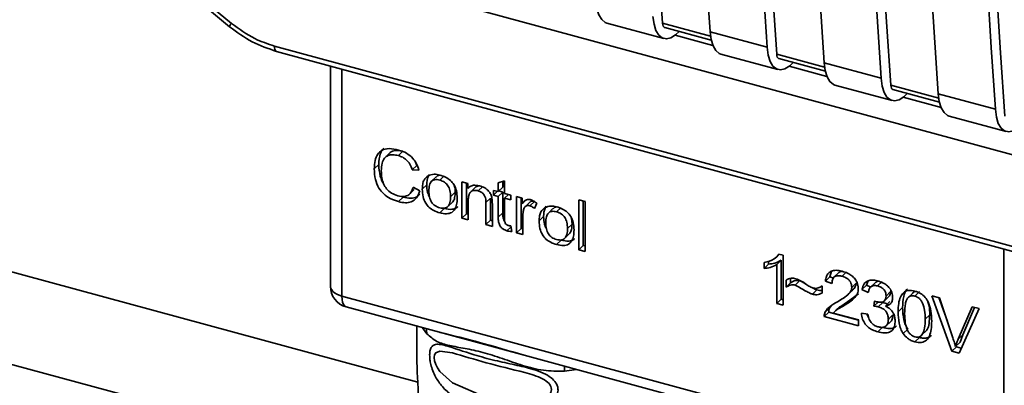
# Paper-space layout 'Blatt1' of a CAD drawing. Units: millimetres. Extents: x 0 to 5940, y 0 to 4200.
# Drawn here: x 5008 to 5053, y 1347 to 1364 of the extents above; entities that cross this region are included whole.
import ezdxf

# ---------------------------------------------------------------- set-up
doc = ezdxf.new("R2010")
doc.units = ezdxf.units.MM
doc.header["$LTSCALE"] = 10

psp = doc.layouts.new('Blatt1')

# ---------------------------------------------------------------- linework, layer by layer
at = {"color": 7, "linetype": 'Continuous', "lineweight": 35}
for p, q in [((4848.318, 1395.815), (5026.049, 1347.511)), ((4844.857, 1392.437), (5026.01, 1343.203)), ((5009.827, 1370.224), (5017.3, 1364.047)), ((5010.625, 1369.789), (5063.88, 1355.315)), ((5010.625, 1369.789), (5017.385, 1364.201)), ((5034.835, 1364.217), (5037.489, 1363.496)), ((5039.66, 1363.601), (5037.431, 1364.207)), ((5037.532, 1364.001), (5039.694, 1363.413)), ((5038.009, 1363.648), (5039.77, 1363.169)), ((5039.639, 1363.807), (5042.292, 1363.086)), ((5019.378, 1363.146), (5055.168, 1353.419)), ((5019.48, 1362.895), (5055.271, 1353.168)), ((5040.142, 1362.775), (5042.795, 1362.053)), ((5044.966, 1362.159), (5042.738, 1362.765)), ((5021.985, 1362.214), (5021.985, 1351.97)), ((5042.838, 1362.559), (5045.001, 1361.971)), ((5043.316, 1362.205), (5045.076, 1361.727)), ((5044.945, 1362.365), (5047.598, 1361.644)), ((5022.518, 1362.069), (5022.518, 1351.514)), ((5045.448, 1361.332), (5048.102, 1360.611)), ((5050.273, 1360.717), (5048.044, 1361.322)), ((5048.145, 1361.116), (5050.307, 1360.529)), ((5048.622, 1360.763), (5050.383, 1360.285)), ((5050.252, 1360.922), (5052.905, 1360.201)), ((5050.755, 1359.89), (5053.408, 1359.169)), ((5024.751, 1358.175), (5024.541, 1357.97)), ((5025.359, 1358.252), (5025.149, 1358.047)), ((5024.235, 1357.636), (5024.025, 1357.431)), ((5025.999, 1357.593), (5025.789, 1357.388)), ((5025.935, 1357.747), (5025.999, 1357.593)), ((5026.103, 1357.374), (5025.789, 1357.388)), ((5027.07, 1356.908), (5027.28, 1357.113)), ((5026.257, 1356.485), (5026.467, 1356.69)), ((5026.9, 1357.057), (5026.69, 1356.852)), ((5028.101, 1356.827), (5028.368, 1356.755)), ((5028.101, 1355.14), (5028.101, 1356.827)), ((5028.311, 1356.77), (5028.311, 1355.345)), ((5028.368, 1356.755), (5028.368, 1356.516)), ((5029.786, 1356.787), (5030.081, 1356.878)), ((5029.786, 1356.37), (5029.786, 1356.787)), ((5029.996, 1356.851), (5029.996, 1356.574)), ((5030.081, 1356.878), (5030.081, 1356.289)), ((5025.671, 1356.264), (5025.881, 1356.469)), ((5025.827, 1356.577), (5026.145, 1356.412)), ((5027.787, 1356.341), (5027.577, 1356.136)), ((5028.44, 1356.585), (5028.368, 1356.516)), ((5028.719, 1356.566), (5028.509, 1356.361)), ((5029.068, 1356.614), (5028.858, 1356.409)), ((5029.566, 1356.429), (5029.786, 1356.37)), ((5029.566, 1356.207), (5029.566, 1356.429)), ((5029.566, 1356.207), (5029.744, 1356.381)), ((5029.786, 1356.147), (5029.566, 1356.207)), ((5029.996, 1356.574), (5029.786, 1356.37)), ((5029.996, 1356.352), (5029.786, 1356.147)), ((5029.818, 1356.401), (5029.996, 1356.352)), ((5029.996, 1356.352), (5029.996, 1355.381)), ((5030.081, 1356.289), (5030.381, 1356.208)), ((5030.259, 1356.241), (5030.081, 1356.067)), ((5030.381, 1356.208), (5030.381, 1355.986)), ((5025.362, 1356.11), (5025.152, 1355.905)), ((5027.447, 1355.677), (5027.657, 1355.882)), ((5028.396, 1355.979), (5028.396, 1355.06)), ((5029.43, 1356.065), (5029.22, 1355.86)), ((5029.22, 1354.836), (5029.22, 1355.86)), ((5029.43, 1355.041), (5029.43, 1356.065)), ((5029.515, 1355.792), (5029.515, 1354.756)), ((5029.786, 1355.176), (5029.786, 1356.147)), ((5030.081, 1356.067), (5030.081, 1355.081)), ((5030.381, 1355.986), (5030.081, 1356.067)), ((5030.638, 1356.138), (5030.905, 1356.066)), ((5030.638, 1354.451), (5030.638, 1356.138)), ((5030.848, 1356.081), (5030.848, 1354.656)), ((5030.905, 1356.066), (5030.905, 1355.809)), ((5031.068, 1355.968), (5030.905, 1355.809)), ((5031.268, 1355.892), (5031.058, 1355.687)), ((5031.471, 1355.915), (5031.261, 1355.71)), ((5031.579, 1355.828), (5031.474, 1355.593)), ((5033.53, 1355.992), (5033.825, 1355.911)), ((5033.53, 1353.665), (5033.53, 1355.992)), ((5033.74, 1355.934), (5033.74, 1353.87)), ((5033.825, 1355.911), (5033.825, 1353.584)), ((5027.28, 1355.589), (5027.07, 1355.384)), ((5028.311, 1355.345), (5028.101, 1355.14)), ((5028.311, 1355.345), (5028.396, 1355.322)), ((5029.996, 1355.381), (5029.786, 1355.176)), ((5032.333, 1355.58), (5032.123, 1355.375)), ((5032.504, 1355.431), (5032.714, 1355.636)), ((5028.396, 1355.06), (5028.101, 1355.14)), ((5029.43, 1355.041), (5029.22, 1354.836)), ((5029.515, 1354.756), (5029.22, 1354.836)), ((5029.515, 1355.018), (5029.43, 1355.041)), ((5030.933, 1355.253), (5030.933, 1354.371)), ((5031.691, 1355.008), (5031.901, 1355.213)), ((5033.221, 1354.865), (5033.011, 1354.66)), ((5030.386, 1354.735), (5030.195, 1354.548)), ((5030.381, 1354.776), (5030.418, 1354.513)), ((5030.848, 1354.656), (5030.638, 1354.451)), ((5030.933, 1354.371), (5030.638, 1354.451)), ((5030.848, 1354.656), (5030.933, 1354.633)), ((5032.881, 1354.2), (5033.091, 1354.405)), ((5032.714, 1354.112), (5032.504, 1353.907)), ((5033.53, 1353.665), (5033.74, 1353.87)), ((5033.825, 1353.584), (5033.53, 1353.665)), ((5033.825, 1353.847), (5033.74, 1353.87)), ((5042.669, 1353.273), (5042.861, 1353.46)), ((5042.844, 1353.465), (5043.034, 1353.413)), ((5053.294, 1343.15), (5053.294, 1353.705)), ((5042.15, 1352.795), (5042.15, 1353.071)), ((5042.15, 1352.795), (5042.36, 1353)), ((5042.36, 1353.146), (5042.36, 1353)), ((5042.95, 1353.183), (5042.74, 1352.978)), ((5042.74, 1351.162), (5042.74, 1352.978)), ((5042.95, 1353.183), (5042.95, 1351.367)), ((5043.034, 1353.413), (5043.034, 1351.082)), ((5045.284, 1352.673), (5045.215, 1352.411)), ((5045.611, 1352.592), (5045.401, 1352.387)), ((5045.987, 1352.637), (5045.777, 1352.432)), ((5043.175, 1351.928), (5043.175, 1352.254)), ((5043.385, 1352.133), (5043.175, 1351.928)), ((5043.385, 1352.335), (5043.385, 1352.133)), ((5043.812, 1352.23), (5043.602, 1352.025)), ((5043.812, 1352.23), (5044.084, 1352.076)), ((5045.215, 1352.411), (5045.005, 1352.206)), ((5045.309, 1352.092), (5045.005, 1352.206)), ((5045.215, 1352.411), (5045.379, 1352.349)), ((5046.436, 1352.113), (5046.226, 1351.908)), ((5046.989, 1352.223), (5046.914, 1352.018)), ((5047.315, 1352.134), (5047.105, 1351.929)), ((5047.641, 1352.187), (5047.431, 1351.982)), ((5044.397, 1351.596), (5044.607, 1351.801)), ((5044.85, 1351.99), (5044.85, 1351.654)), ((5046.034, 1351.248), (5046.54, 1351.618)), ((5046.058, 1351.588), (5046.268, 1351.793)), ((5046.914, 1352.018), (5046.704, 1351.813)), ((5046.998, 1351.683), (5046.704, 1351.813)), ((5046.914, 1352.018), (5047.108, 1351.932)), ((5048.032, 1351.72), (5047.822, 1351.515)), ((5048.838, 1351.434), (5049.048, 1351.639)), ((5049.372, 1351.717), (5049.162, 1351.512)), ((5022.518, 1351.514), (5053.294, 1343.15)), ((5042.95, 1351.367), (5042.74, 1351.162)), ((5043.034, 1351.082), (5042.74, 1351.162)), ((5042.95, 1351.367), (5043.034, 1351.344)), ((5045.681, 1351.003), (5046.034, 1351.248)), ((5046.034, 1351.248), (5045.824, 1351.043)), ((5047.255, 1351.037), (5047.288, 1351.277)), ((5047.465, 1351.242), (5047.255, 1351.037)), ((5047.462, 1351.012), (5047.672, 1351.217)), ((5047.465, 1351.242), (5047.672, 1351.217)), ((5047.749, 1351.294), (5047.959, 1351.499)), ((5048.006, 1351.253), (5047.796, 1351.048)), ((5049.958, 1351.527), (5050.303, 1351.433)), ((5050.887, 1348.947), (5049.958, 1351.527)), ((5050.273, 1351.441), (5050.676, 1350.322)), ((5050.303, 1351.433), (5050.927, 1349.574)), ((5022.723, 1351.005), (5030.988, 1348.759)), ((5045.159, 1350.766), (5044.949, 1350.561)), ((5044.983, 1350.75), (5045.193, 1350.955)), ((5045.159, 1350.766), (5046.535, 1350.392)), ((5045.292, 1351.079), (5045.193, 1350.955)), ((5045.571, 1350.926), (5045.361, 1350.722)), ((5045.361, 1350.722), (5046.535, 1350.402)), ((5045.668, 1351.02), (5045.458, 1350.815)), ((5046.676, 1350.709), (5046.97, 1350.665)), ((5048.594, 1350.98), (5048.384, 1350.775)), ((5051.183, 1349.504), (5051.833, 1351.017)), ((5052.158, 1350.929), (5051.216, 1348.858)), ((5051.942, 1350.988), (5051.393, 1349.709)), ((5051.833, 1351.017), (5052.158, 1350.929)), ((5046.535, 1350.13), (5044.949, 1350.561)), ((5046.535, 1350.402), (5046.535, 1350.13)), ((5047.836, 1350.13), (5048.046, 1350.335)), ((5048.14, 1350.639), (5047.93, 1350.434)), ((5049.853, 1350.638), (5049.643, 1350.433)), ((5026.008, 1350.112), (5026.008, 1348.359)), ((5026.273, 1350.04), (5026.474, 1349.76)), ((5047.647, 1350.054), (5047.437, 1349.849)), ((5048.831, 1349.97), (5048.621, 1349.765)), ((5049.49, 1349.705), (5049.7, 1349.91)), ((5049.165, 1349.379), (5049.375, 1349.584)), ((5051.264, 1349.363), (5051.054, 1349.158)), ((5051.393, 1349.709), (5051.183, 1349.504)), ((5051.393, 1349.709), (5051.264, 1349.363)), ((5051.097, 1349.152), (5050.887, 1348.947)), ((5051.216, 1348.858), (5050.887, 1348.947)), ((5051.084, 1349.188), (5051.097, 1349.152)), ((5051.097, 1349.152), (5051.322, 1349.091)), ((5030.988, 1348.759), (5049.119, 1343.831)), ((5032.867, 1348.023), (5033.429, 1348.095))]:
    psp.add_line(p, q, dxfattribs=at)
at = {"color": 7, "linetype": 'Continuous', "lineweight": 35, "flags": 128}
for points in [[(5037.431, 1364.207), (5037.233, 1367.162), (5037.043, 1370.128), (5036.863, 1373.105), (5036.692, 1376.093), (5036.53, 1379.091), (5036.377, 1382.1), (5036.234, 1385.119), (5036.138, 1387.269)], [(5038.374, 1386.661), (5038.487, 1384.114), (5038.625, 1381.183), (5038.773, 1378.262), (5038.929, 1375.351), (5039.093, 1372.45), (5039.266, 1369.559), (5039.448, 1366.678), (5039.639, 1363.807)], [(5042.292, 1363.086), (5042.102, 1365.957), (5041.92, 1368.838), (5041.746, 1371.729), (5041.582, 1374.63), (5041.426, 1377.541), (5041.279, 1380.462), (5041.14, 1383.392), (5041.027, 1385.94)], [(5042.738, 1362.765), (5042.539, 1365.72), (5042.35, 1368.686), (5042.169, 1371.663), (5041.998, 1374.651), (5041.837, 1377.649), (5041.684, 1380.658), (5041.54, 1383.677), (5041.444, 1385.827)], [(5043.68, 1385.219), (5043.793, 1382.671), (5043.932, 1379.741), (5044.079, 1376.82), (5044.235, 1373.909), (5044.4, 1371.007), (5044.573, 1368.116), (5044.755, 1365.235), (5044.945, 1362.365)], [(5047.598, 1361.644), (5047.408, 1364.514), (5047.226, 1367.395), (5047.053, 1370.286), (5046.888, 1373.188), (5046.733, 1376.099), (5046.585, 1379.02), (5046.447, 1381.95), (5046.333, 1384.498)], [(5048.044, 1361.322), (5047.846, 1364.278), (5047.656, 1367.244), (5047.476, 1370.221), (5047.305, 1373.209), (5047.143, 1376.207), (5046.99, 1379.216), (5046.847, 1382.235), (5046.751, 1384.385)], [(5048.987, 1383.777), (5049.1, 1381.229), (5049.238, 1378.298), (5049.386, 1375.377), (5049.542, 1372.466), (5049.706, 1369.565), (5049.879, 1366.674), (5050.061, 1363.793), (5050.252, 1360.922)], [(5052.905, 1360.201), (5052.715, 1363.072), (5052.533, 1365.953), (5052.36, 1368.844), (5052.195, 1371.745), (5052.039, 1374.656), (5051.892, 1377.577), (5051.753, 1380.508), (5051.64, 1383.056)], [(5053.351, 1359.88), (5053.152, 1362.836), (5052.963, 1365.802), (5052.782, 1368.779), (5052.611, 1371.767), (5052.45, 1374.765), (5052.297, 1377.774), (5052.153, 1380.793), (5052.057, 1382.943)], [(5034.332, 1365.249), (5034.38, 1364.889), (5034.471, 1364.594), (5034.599, 1364.377), (5034.762, 1364.244), (5034.835, 1364.217)], [(5036.985, 1364.528), (5037.034, 1364.168), (5037.124, 1363.873), (5037.253, 1363.656), (5037.415, 1363.523), (5037.606, 1363.481), (5037.816, 1363.531), (5038.039, 1363.671), (5038.198, 1363.82)], [(5037.431, 1364.207), (5037.441, 1364.135), (5037.459, 1364.076), (5037.485, 1364.033), (5037.517, 1364.006), (5037.532, 1364.001)], [(5039.639, 1363.807), (5039.687, 1363.446), (5039.777, 1363.152), (5039.906, 1362.934), (5040.069, 1362.802), (5040.142, 1362.775)], [(5019.378, 1363.146), (5019.383, 1363.068), (5019.396, 1363.001), (5019.418, 1362.949), (5019.447, 1362.913), (5019.48, 1362.895)], [(5042.292, 1363.086), (5042.34, 1362.725), (5042.43, 1362.431), (5042.559, 1362.213), (5042.722, 1362.081), (5042.912, 1362.039), (5043.123, 1362.089), (5043.346, 1362.229), (5043.504, 1362.378)], [(5042.738, 1362.765), (5042.747, 1362.693), (5042.765, 1362.634), (5042.791, 1362.59), (5042.824, 1362.564), (5042.838, 1362.559)], [(5044.945, 1362.365), (5044.993, 1362.004), (5045.084, 1361.71), (5045.213, 1361.492), (5045.375, 1361.36), (5045.448, 1361.332)], [(5047.598, 1361.644), (5047.647, 1361.283), (5047.737, 1360.989), (5047.866, 1360.771), (5048.028, 1360.639), (5048.219, 1360.597), (5048.429, 1360.647), (5048.652, 1360.787), (5048.811, 1360.935)], [(5048.044, 1361.322), (5048.054, 1361.25), (5048.072, 1361.192), (5048.098, 1361.148), (5048.13, 1361.122), (5048.145, 1361.116)], [(5050.252, 1360.922), (5050.3, 1360.562), (5050.39, 1360.268), (5050.519, 1360.05), (5050.682, 1359.918), (5050.755, 1359.89)], [(5052.905, 1360.201), (5052.953, 1359.841), (5053.043, 1359.546), (5053.172, 1359.329), (5053.335, 1359.197), (5053.525, 1359.155), (5053.736, 1359.205), (5053.959, 1359.345), (5054.117, 1359.493)], [(5021.985, 1351.97), (5021.986, 1351.946), (5022.004, 1351.87), (5022.044, 1351.796), (5022.104, 1351.727), (5022.183, 1351.662), (5022.28, 1351.605), (5022.393, 1351.555), (5022.518, 1351.514)], [(5022.518, 1351.514), (5022.527, 1351.356), (5022.554, 1351.221), (5022.597, 1351.115), (5022.655, 1351.042), (5022.723, 1351.005)], [(5026.474, 1349.76), (5026.456, 1349.924), (5026.436, 1349.996)], [(5032.267, 1347.167), (5032.236, 1347.03), (5032.15, 1346.903), (5031.853, 1346.708), (5031.026, 1346.552), (5029.23, 1346.796), (5027.656, 1347.468), (5027.073, 1348.007), (5026.964, 1348.173), (5026.885, 1348.334), (5026.833, 1348.499), (5026.815, 1348.649), (5026.832, 1348.773), (5026.885, 1348.868), (5027.073, 1348.956), (5027.656, 1348.874), (5027.656, 1348.874)], [(5032.875, 1348.246), (5032.871, 1348.18), (5032.867, 1348.023)]]:
    psp.add_lwpolyline(points, dxfattribs=at)
at = {"color": 7, "linetype": 'Continuous', "lineweight": 35}
for centre, radius, start, end in [((5017.581, 1363.992), 0.287, 133.1585, 168.9015), ((5022.985, 1351.97), 1, 180, 254.7955)]:
    psp.add_arc(centre, radius, start, end, dxfattribs=at)
for points, knots in [([(5017.3, 1364.047), (5017.643, 1363.792), (5018.33, 1363.281), (5019.097, 1363.024), (5019.48, 1362.895)], [0, 0, 0, 0, 0.499155, 1, 1, 1, 1]), ([(5017.385, 1364.201), (5017.74, 1363.941), (5018.373, 1363.476), (5019.07, 1363.247), (5019.378, 1363.146)], [0, 0, 0, 0, 0.559553, 1, 1, 1, 1]), ([(5024.025, 1357.431), (5024.031, 1357.564), (5024.042, 1357.809), (5024.16, 1358.112), (5024.38, 1358.322), (5024.73, 1358.401), (5025.006, 1358.341), (5025.156, 1358.308)], [0, 0, 0, 0, 0.218421, 0.401937, 0.566529, 0.765088, 1, 1, 1, 1]), ([(5024.471, 1358.398), (5024.444, 1358.371), (5024.371, 1358.299), (5024.261, 1358.053), (5024.246, 1357.808), (5024.235, 1357.636)], [0, 0, 0, 0, 0.146231, 0.399509, 1, 1, 1, 1]), ([(5025.149, 1358.047), (5025.058, 1358.067), (5024.888, 1358.104), (5024.658, 1358.066), (5024.479, 1357.93), (5024.368, 1357.68), (5024.358, 1357.463), (5024.353, 1357.344)], [0, 0, 0, 0, 0.192254, 0.35926, 0.521395, 0.735618, 1, 1, 1, 1]), ([(5024.753, 1358.173), (5024.756, 1358.177), (5024.786, 1358.215), (5024.872, 1358.259), (5025.066, 1358.312), (5025.239, 1358.277), (5025.359, 1358.252)], [0, 0, 0, 0, 0.024174, 0.248663, 0.477992, 1, 1, 1, 1]), ([(5025.789, 1357.388), (5025.757, 1357.478), (5025.697, 1357.646), (5025.531, 1357.85), (5025.342, 1357.983), (5025.216, 1358.025), (5025.149, 1358.047)], [0, 0, 0, 0, 0.304678, 0.568972, 0.774621, 1, 1, 1, 1]), ([(5025.156, 1358.308), (5025.283, 1358.266), (5025.522, 1358.186), (5025.816, 1357.945), (5026.007, 1357.663), (5026.07, 1357.474), (5026.103, 1357.374)], [0, 0, 0, 0, 0.296923, 0.558196, 0.766816, 1, 1, 1, 1]), ([(5024.235, 1357.636), (5024.246, 1357.453), (5024.262, 1357.194), (5024.366, 1356.887), (5024.435, 1356.779), (5024.457, 1356.745)], [0, 0, 0, 0, 0.617229, 0.876733, 1, 1, 1, 1]), ([(5025.152, 1355.905), (5025.024, 1355.947), (5024.785, 1356.024), (5024.461, 1356.244), (5024.206, 1356.556), (5024.047, 1356.972), (5024.033, 1357.268), (5024.025, 1357.431)], [0, 0, 0, 0, 0.199061, 0.370266, 0.532882, 0.743035, 1, 1, 1, 1]), ([(5024.353, 1357.344), (5024.357, 1357.234), (5024.364, 1357.033), (5024.443, 1356.744), (5024.589, 1356.488), (5024.829, 1356.276), (5025.023, 1356.211), (5025.126, 1356.176)], [0, 0, 0, 0, 0.2351074, 0.4296261, 0.5966694, 0.7853187, 1, 1, 1, 1]), ([(5026.257, 1356.485), (5026.261, 1356.565), (5026.268, 1356.715), (5026.337, 1356.947), (5026.456, 1357.047), (5026.525, 1357.105)], [0, 0, 0, 0, 0.320528, 0.601623, 1, 1, 1, 1]), ([(5026.589, 1357.167), (5026.57, 1357.139), (5026.48, 1357.008), (5026.473, 1356.829), (5026.467, 1356.69)], [0, 0, 0, 0, 0.219364, 1, 1, 1, 1]), ([(5026.525, 1357.105), (5026.615, 1357.141), (5026.781, 1357.205), (5026.98, 1357.163), (5027.07, 1357.144)], [0, 0, 0, 0, 0.54656, 1, 1, 1, 1]), ([(5027.095, 1357.135), (5027.051, 1357.13), (5026.974, 1357.123), (5026.925, 1357.073), (5026.905, 1357.052)], [0, 0, 0, 0, 0.578168, 1, 1, 1, 1]), ([(5027.07, 1357.144), (5027.163, 1357.114), (5027.334, 1357.059), (5027.567, 1356.904), (5027.751, 1356.684), (5027.866, 1356.39), (5027.876, 1356.182), (5027.881, 1356.067)], [0, 0, 0, 0, 0.2016551, 0.3744785, 0.5373067, 0.7459068, 1, 1, 1, 1]), ([(5026.592, 1356.123), (5026.56, 1356.194), (5026.473, 1356.383), (5026.47, 1356.572), (5026.467, 1356.69)], [0, 0, 0, 0, 0.3724696, 1, 1, 1, 1]), ([(5027.07, 1356.908), (5027.03, 1356.917), (5026.954, 1356.934), (5026.848, 1356.932), (5026.757, 1356.906), (5026.684, 1356.853), (5026.628, 1356.775), (5026.572, 1356.63), (5026.566, 1356.497), (5026.562, 1356.403)], [0, 0, 0, 0, 0.125737, 0.239038, 0.345584, 0.452144, 0.565775, 0.692498, 1, 1, 1, 1]), ([(5027.577, 1356.136), (5027.573, 1356.231), (5027.567, 1356.365), (5027.511, 1356.539), (5027.455, 1356.645), (5027.382, 1356.737), (5027.292, 1356.812), (5027.186, 1356.871), (5027.11, 1356.895), (5027.07, 1356.908)], [0, 0, 0, 0, 0.30528, 0.431504, 0.545057, 0.651774, 0.758829, 0.873019, 1, 1, 1, 1]), ([(5027.787, 1356.341), (5027.787, 1356.414), (5027.786, 1356.516), (5027.753, 1356.621), (5027.744, 1356.651)], [0, 0, 0, 0, 0.712211, 1, 1, 1, 1]), ([(5028.368, 1356.516), (5028.406, 1356.552), (5028.479, 1356.623), (5028.667, 1356.687), (5028.823, 1356.659), (5028.921, 1356.641)], [0, 0, 0, 0, 0.28215, 0.550875, 1, 1, 1, 1]), ([(5028.943, 1356.632), (5028.932, 1356.634), (5028.876, 1356.643), (5028.792, 1356.625), (5028.743, 1356.58), (5028.722, 1356.562)], [0, 0, 0, 0, 0.1183629, 0.6378405, 1, 1, 1, 1]), ([(5028.921, 1356.641), (5029.003, 1356.614), (5029.154, 1356.565), (5029.34, 1356.418), (5029.453, 1356.247), (5029.483, 1356.134), (5029.498, 1356.075)], [0, 0, 0, 0, 0.312664, 0.574738, 0.776203, 1, 1, 1, 1]), ([(5025.126, 1356.176), (5025.223, 1356.156), (5025.408, 1356.12), (5025.628, 1356.204), (5025.764, 1356.368), (5025.805, 1356.504), (5025.827, 1356.577)], [0, 0, 0, 0, 0.283768, 0.538789, 0.752348, 1, 1, 1, 1]), ([(5026.145, 1356.412), (5026.102, 1356.294), (5026.021, 1356.074), (5025.766, 1355.885), (5025.463, 1355.838), (5025.26, 1355.882), (5025.152, 1355.905)], [0, 0, 0, 0, 0.301178, 0.562165, 0.768775, 1, 1, 1, 1]), ([(5025.362, 1356.11), (5025.483, 1356.086), (5025.71, 1356.04), (5025.993, 1356.095), (5026.1, 1356.206), (5026.142, 1356.251)], [0, 0, 0, 0, 0.402908, 0.761275, 1, 1, 1, 1]), ([(5027.07, 1355.384), (5026.977, 1355.414), (5026.805, 1355.47), (5026.572, 1355.628), (5026.388, 1355.853), (5026.273, 1356.154), (5026.263, 1356.367), (5026.257, 1356.485)], [0, 0, 0, 0, 0.198994, 0.370156, 0.532767, 0.742961, 1, 1, 1, 1]), ([(5026.562, 1356.403), (5026.566, 1356.307), (5026.572, 1356.171), (5026.628, 1355.994), (5026.684, 1355.886), (5026.757, 1355.793), (5026.847, 1355.717), (5026.954, 1355.657), (5027.03, 1355.633), (5027.07, 1355.62)], [0, 0, 0, 0, 0.306992, 0.433748, 0.54753, 0.654107, 0.760661, 0.874045, 1, 1, 1, 1]), ([(5027.653, 1355.888), (5027.665, 1355.898), (5027.726, 1355.945), (5027.774, 1356.107), (5027.783, 1356.258), (5027.787, 1356.341)], [0, 0, 0, 0, 0.105053, 0.502589, 1, 1, 1, 1]), ([(5028.858, 1356.409), (5028.805, 1356.42), (5028.706, 1356.441), (5028.572, 1356.416), (5028.469, 1356.333), (5028.405, 1356.182), (5028.399, 1356.051), (5028.396, 1355.979)], [0, 0, 0, 0, 0.1880665, 0.3525271, 0.5144204, 0.7311389, 1, 1, 1, 1]), ([(5029.22, 1355.86), (5029.218, 1355.912), (5029.214, 1356.006), (5029.178, 1356.142), (5029.109, 1356.262), (5028.997, 1356.361), (5028.906, 1356.392), (5028.858, 1356.409)], [0, 0, 0, 0, 0.235477, 0.430243, 0.597349, 0.785781, 1, 1, 1, 1]), ([(5027.07, 1355.62), (5027.11, 1355.611), (5027.186, 1355.594), (5027.292, 1355.596), (5027.382, 1355.624), (5027.455, 1355.678), (5027.511, 1355.757), (5027.567, 1355.906), (5027.573, 1356.041), (5027.577, 1356.136)], [0, 0, 0, 0, 0.12424, 0.236371, 0.342205, 0.448588, 0.562556, 0.690045, 1, 1, 1, 1]), ([(5027.881, 1356.067), (5027.877, 1355.966), (5027.869, 1355.78), (5027.785, 1355.548), (5027.629, 1355.385), (5027.378, 1355.319), (5027.178, 1355.361), (5027.07, 1355.384)], [0, 0, 0, 0, 0.224673, 0.412272, 0.577701, 0.772529, 1, 1, 1, 1]), ([(5029.498, 1356.075), (5029.504, 1356.031), (5029.515, 1355.936), (5029.515, 1355.843), (5029.515, 1355.792)], [0, 0, 0, 0, 0.455529, 1, 1, 1, 1]), ([(5030.905, 1355.809), (5030.934, 1355.849), (5030.988, 1355.923), (5031.087, 1355.991), (5031.185, 1356.017), (5031.248, 1356.006), (5031.278, 1356)], [0, 0, 0, 0, 0.346337, 0.628583, 0.819455, 1, 1, 1, 1]), ([(5031.261, 1355.71), (5031.225, 1355.717), (5031.155, 1355.731), (5031.07, 1355.703), (5031.013, 1355.647), (5030.992, 1355.599), (5030.981, 1355.573)], [0, 0, 0, 0, 0.28223, 0.54083, 0.755643, 1, 1, 1, 1]), ([(5031.271, 1355.889), (5031.279, 1355.897), (5031.305, 1355.921), (5031.376, 1355.933), (5031.438, 1355.921), (5031.471, 1355.915)], [0, 0, 0, 0, 0.164831, 0.555133, 1, 1, 1, 1]), ([(5031.278, 1356), (5031.335, 1355.979), (5031.442, 1355.94), (5031.535, 1355.864), (5031.579, 1355.828)], [0, 0, 0, 0, 0.534001, 1, 1, 1, 1]), ([(5027.28, 1355.589), (5027.402, 1355.564), (5027.577, 1355.528), (5027.775, 1355.577), (5027.868, 1355.623), (5027.903, 1355.666), (5027.91, 1355.674)], [0, 0, 0, 0, 0.508109, 0.730085, 0.945686, 1, 1, 1, 1]), ([(5029.996, 1355.381), (5030, 1355.304), (5030.005, 1355.195), (5030.047, 1355.057), (5030.079, 1355.001), (5030.093, 1354.976)], [0, 0, 0, 0, 0.574264, 0.811406, 1, 1, 1, 1]), ([(5030.981, 1355.573), (5030.966, 1355.518), (5030.937, 1355.416), (5030.934, 1355.304), (5030.933, 1355.253)], [0, 0, 0, 0, 0.5439546, 1, 1, 1, 1]), ([(5031.474, 1355.593), (5031.435, 1355.622), (5031.368, 1355.674), (5031.293, 1355.699), (5031.261, 1355.71)], [0, 0, 0, 0, 0.577679, 1, 1, 1, 1]), ([(5031.691, 1355.008), (5031.695, 1355.088), (5031.702, 1355.239), (5031.771, 1355.47), (5031.889, 1355.57), (5031.959, 1355.628)], [0, 0, 0, 0, 0.320528, 0.601623, 1, 1, 1, 1]), ([(5032.023, 1355.69), (5032.003, 1355.662), (5031.914, 1355.531), (5031.907, 1355.353), (5031.901, 1355.213)], [0, 0, 0, 0, 0.219364, 1, 1, 1, 1]), ([(5031.959, 1355.628), (5032.049, 1355.664), (5032.214, 1355.729), (5032.413, 1355.686), (5032.504, 1355.667)], [0, 0, 0, 0, 0.54656, 1, 1, 1, 1]), ([(5032.504, 1355.431), (5032.464, 1355.44), (5032.388, 1355.458), (5032.281, 1355.456), (5032.191, 1355.429), (5032.118, 1355.376), (5032.062, 1355.299), (5032.005, 1355.153), (5031.999, 1355.02), (5031.995, 1354.926)], [0, 0, 0, 0, 0.125737, 0.239038, 0.345584, 0.452144, 0.565775, 0.692498, 1, 1, 1, 1]), ([(5032.528, 1355.658), (5032.484, 1355.653), (5032.408, 1355.646), (5032.359, 1355.596), (5032.338, 1355.575)], [0, 0, 0, 0, 0.578168, 1, 1, 1, 1]), ([(5032.504, 1355.667), (5032.596, 1355.638), (5032.768, 1355.582), (5033, 1355.427), (5033.184, 1355.207), (5033.299, 1354.913), (5033.309, 1354.705), (5033.315, 1354.591)], [0, 0, 0, 0, 0.201655, 0.374479, 0.537307, 0.745907, 1, 1, 1, 1]), ([(5033.011, 1354.66), (5033.006, 1354.755), (5033, 1354.888), (5032.944, 1355.062), (5032.889, 1355.169), (5032.816, 1355.26), (5032.726, 1355.335), (5032.62, 1355.395), (5032.544, 1355.419), (5032.504, 1355.431)], [0, 0, 0, 0, 0.30528, 0.431504, 0.545057, 0.651774, 0.758829, 0.873019, 1, 1, 1, 1]), ([(5030.195, 1354.548), (5030.148, 1354.564), (5030.06, 1354.593), (5029.941, 1354.683), (5029.85, 1354.812), (5029.794, 1354.984), (5029.789, 1355.107), (5029.786, 1355.176)], [0, 0, 0, 0, 0.1828624, 0.3442001, 0.5058487, 0.7256595, 1, 1, 1, 1]), ([(5030.081, 1355.081), (5030.082, 1355.054), (5030.083, 1355.005), (5030.1, 1354.936), (5030.132, 1354.875), (5030.184, 1354.824), (5030.227, 1354.809), (5030.25, 1354.801)], [0, 0, 0, 0, 0.24548, 0.447, 0.615925, 0.798522, 1, 1, 1, 1]), ([(5032.504, 1353.907), (5032.411, 1353.937), (5032.239, 1353.993), (5032.005, 1354.151), (5031.821, 1354.377), (5031.707, 1354.677), (5031.696, 1354.891), (5031.691, 1355.008)], [0, 0, 0, 0, 0.198994, 0.370156, 0.532767, 0.742961, 1, 1, 1, 1]), ([(5032.026, 1354.646), (5031.994, 1354.717), (5031.906, 1354.906), (5031.903, 1355.095), (5031.901, 1355.213)], [0, 0, 0, 0, 0.37247, 1, 1, 1, 1]), ([(5031.995, 1354.926), (5031.999, 1354.83), (5032.005, 1354.694), (5032.062, 1354.518), (5032.117, 1354.409), (5032.19, 1354.316), (5032.281, 1354.24), (5032.387, 1354.18), (5032.464, 1354.156), (5032.504, 1354.143)], [0, 0, 0, 0, 0.306992, 0.433748, 0.54753, 0.654107, 0.760661, 0.874045, 1, 1, 1, 1]), ([(5033.086, 1354.411), (5033.099, 1354.421), (5033.16, 1354.468), (5033.208, 1354.63), (5033.216, 1354.781), (5033.221, 1354.865)], [0, 0, 0, 0, 0.105053, 0.502589, 1, 1, 1, 1]), ([(5033.221, 1354.865), (5033.22, 1354.937), (5033.22, 1355.039), (5033.187, 1355.144), (5033.177, 1355.174)], [0, 0, 0, 0, 0.712211, 1, 1, 1, 1]), ([(5030.418, 1354.513), (5030.374, 1354.517), (5030.301, 1354.523), (5030.226, 1354.541), (5030.195, 1354.548)], [0, 0, 0, 0, 0.591734, 1, 1, 1, 1]), ([(5030.25, 1354.801), (5030.272, 1354.796), (5030.315, 1354.786), (5030.359, 1354.779), (5030.381, 1354.776)], [0, 0, 0, 0, 0.4995701, 1, 1, 1, 1]), ([(5032.504, 1354.143), (5032.544, 1354.134), (5032.619, 1354.117), (5032.725, 1354.12), (5032.816, 1354.147), (5032.889, 1354.201), (5032.944, 1354.281), (5033.001, 1354.429), (5033.007, 1354.564), (5033.011, 1354.66)], [0, 0, 0, 0, 0.12424, 0.236371, 0.342205, 0.448588, 0.562556, 0.690045, 1, 1, 1, 1]), ([(5033.315, 1354.591), (5033.311, 1354.489), (5033.303, 1354.303), (5033.219, 1354.071), (5033.063, 1353.908), (5032.812, 1353.842), (5032.611, 1353.884), (5032.504, 1353.907)], [0, 0, 0, 0, 0.224673, 0.412272, 0.577701, 0.772529, 1, 1, 1, 1]), ([(5032.714, 1354.112), (5032.836, 1354.087), (5033.011, 1354.051), (5033.209, 1354.1), (5033.302, 1354.147), (5033.337, 1354.189), (5033.343, 1354.198)], [0, 0, 0, 0, 0.508109, 0.730085, 0.945686, 1, 1, 1, 1]), ([(5042.15, 1353.071), (5042.321, 1353.11), (5042.603, 1353.175), (5042.776, 1353.383), (5042.844, 1353.465)], [0, 0, 0, 0, 0.605036, 1, 1, 1, 1]), ([(5042.74, 1352.978), (5042.643, 1352.927), (5042.464, 1352.833), (5042.249, 1352.807), (5042.15, 1352.795)], [0, 0, 0, 0, 0.540555, 1, 1, 1, 1]), ([(5042.95, 1353.183), (5042.853, 1353.132), (5042.674, 1353.038), (5042.459, 1353.012), (5042.36, 1353)], [0, 0, 0, 0, 0.540555, 1, 1, 1, 1]), ([(5045.005, 1352.206), (5045.016, 1352.28), (5045.037, 1352.418), (5045.131, 1352.582), (5045.285, 1352.691), (5045.511, 1352.726), (5045.688, 1352.687), (5045.783, 1352.666)], [0, 0, 0, 0, 0.204649, 0.382399, 0.548961, 0.756031, 1, 1, 1, 1]), ([(5045.613, 1352.59), (5045.621, 1352.599), (5045.645, 1352.625), (5045.703, 1352.649), (5045.758, 1352.667), (5045.792, 1352.662), (5045.797, 1352.661)], [0, 0, 0, 0, 0.177421, 0.545752, 0.934193, 1, 1, 1, 1]), ([(5045.783, 1352.666), (5045.868, 1352.64), (5046.024, 1352.591), (5046.235, 1352.467), (5046.405, 1352.296), (5046.516, 1352.066), (5046.525, 1351.905), (5046.53, 1351.818)], [0, 0, 0, 0, 0.222306, 0.408354, 0.573454, 0.769693, 1, 1, 1, 1]), ([(5043.175, 1352.254), (5043.247, 1352.295), (5043.379, 1352.368), (5043.552, 1352.333), (5043.63, 1352.317)], [0, 0, 0, 0, 0.545318, 1, 1, 1, 1]), ([(5043.385, 1352.133), (5043.455, 1352.173), (5043.553, 1352.228), (5043.706, 1352.249), (5043.778, 1352.236), (5043.812, 1352.23)], [0, 0, 0, 0, 0.562084, 0.787974, 1, 1, 1, 1]), ([(5043.63, 1352.317), (5043.714, 1352.283), (5043.892, 1352.211), (5044.057, 1352.098), (5044.144, 1352.039)], [0, 0, 0, 0, 0.473899, 1, 1, 1, 1]), ([(5045.777, 1352.432), (5045.724, 1352.444), (5045.626, 1352.466), (5045.493, 1352.452), (5045.387, 1352.389), (5045.319, 1352.264), (5045.313, 1352.153), (5045.309, 1352.092)], [0, 0, 0, 0, 0.206359, 0.38239, 0.545927, 0.751729, 1, 1, 1, 1]), ([(5046.226, 1351.908), (5046.224, 1351.954), (5046.219, 1352.04), (5046.171, 1352.169), (5046.082, 1352.284), (5045.944, 1352.379), (5045.836, 1352.413), (5045.777, 1352.432)], [0, 0, 0, 0, 0.202161, 0.375301, 0.538172, 0.746469, 1, 1, 1, 1]), ([(5046.436, 1352.113), (5046.434, 1352.086), (5046.429, 1352.029), (5046.378, 1351.917), (5046.291, 1351.798), (5046.19, 1351.737), (5046.147, 1351.711)], [0, 0, 0, 0, 0.142691, 0.3048, 0.705551, 1, 1, 1, 1]), ([(5046.704, 1351.813), (5046.729, 1351.906), (5046.777, 1352.079), (5046.961, 1352.233), (5047.188, 1352.271), (5047.343, 1352.238), (5047.425, 1352.22)], [0, 0, 0, 0, 0.302172, 0.560281, 0.765896, 1, 1, 1, 1]), ([(5047.321, 1352.129), (5047.33, 1352.141), (5047.351, 1352.17), (5047.404, 1352.194), (5047.447, 1352.201), (5047.468, 1352.204)], [0, 0, 0, 0, 0.26274, 0.641651, 1, 1, 1, 1]), ([(5047.425, 1352.22), (5047.504, 1352.195), (5047.651, 1352.149), (5047.849, 1352.033), (5048.008, 1351.874), (5048.112, 1351.659), (5048.121, 1351.508), (5048.126, 1351.427)], [0, 0, 0, 0, 0.222912, 0.409356, 0.574539, 0.770417, 1, 1, 1, 1]), ([(5043.602, 1352.025), (5043.564, 1352.032), (5043.483, 1352.046), (5043.333, 1352.018), (5043.237, 1351.964), (5043.175, 1351.928)], [0, 0, 0, 0, 0.232412, 0.495161, 1, 1, 1, 1]), ([(5044.397, 1351.596), (5044.356, 1351.613), (5044.256, 1351.656), (5043.991, 1351.803), (5043.768, 1351.931), (5043.602, 1352.025)], [0, 0, 0, 0, 0.148329, 0.370565, 1, 1, 1, 1]), ([(5044.144, 1352.039), (5044.203, 1351.999), (5044.295, 1351.937), (5044.393, 1351.9), (5044.428, 1351.887)], [0, 0, 0, 0, 0.642837, 1, 1, 1, 1]), ([(5044.85, 1351.654), (5044.774, 1351.617), (5044.639, 1351.55), (5044.47, 1351.582), (5044.397, 1351.596)], [0, 0, 0, 0, 0.567539, 1, 1, 1, 1]), ([(5044.42, 1351.89), (5044.452, 1351.872), (5044.514, 1351.839), (5044.577, 1351.813), (5044.607, 1351.801)], [0, 0, 0, 0, 0.52145, 1, 1, 1, 1]), ([(5044.428, 1351.887), (5044.469, 1351.879), (5044.553, 1351.864), (5044.704, 1351.891), (5044.793, 1351.951), (5044.85, 1351.99)], [0, 0, 0, 0, 0.248294, 0.513002, 1, 1, 1, 1]), ([(5044.607, 1351.801), (5044.692, 1351.778), (5044.78, 1351.756), (5044.849, 1351.781), (5044.85, 1351.782)], [0, 0, 0, 0, 0.981961, 1, 1, 1, 1]), ([(5045.564, 1351.251), (5045.756, 1351.36), (5045.998, 1351.497), (5046.201, 1351.752), (5046.218, 1351.86), (5046.226, 1351.908)], [0, 0, 0, 0, 0.684027, 0.861842, 1, 1, 1, 1]), ([(5046.53, 1351.818), (5046.525, 1351.768), (5046.513, 1351.66), (5046.43, 1351.516), (5046.225, 1351.279), (5045.997, 1351.145), (5045.824, 1351.043)], [0, 0, 0, 0, 0.126025, 0.2739, 0.450507, 1, 1, 1, 1]), ([(5047.431, 1351.982), (5047.368, 1351.994), (5047.248, 1352.017), (5047.11, 1351.95), (5047.031, 1351.831), (5047.01, 1351.735), (5046.998, 1351.683)], [0, 0, 0, 0, 0.27459, 0.524574, 0.741582, 1, 1, 1, 1]), ([(5047.822, 1351.515), (5047.82, 1351.557), (5047.816, 1351.634), (5047.774, 1351.749), (5047.697, 1351.851), (5047.577, 1351.936), (5047.482, 1351.966), (5047.431, 1351.982)], [0, 0, 0, 0, 0.205329, 0.380462, 0.543618, 0.750017, 1, 1, 1, 1]), ([(5048.032, 1351.72), (5048.027, 1351.664), (5048.019, 1351.584), (5047.98, 1351.515), (5047.96, 1351.501), (5047.959, 1351.5)], [0, 0, 0, 0, 0.675556, 0.973823, 1, 1, 1, 1]), ([(5048.384, 1350.775), (5048.388, 1350.908), (5048.395, 1351.149), (5048.473, 1351.456), (5048.615, 1351.681), (5048.856, 1351.804), (5049.06, 1351.766), (5049.165, 1351.747)], [0, 0, 0, 0, 0.253654, 0.460771, 0.631376, 0.809298, 1, 1, 1, 1]), ([(5048.825, 1351.847), (5048.812, 1351.837), (5048.712, 1351.75), (5048.616, 1351.449), (5048.602, 1351.15), (5048.594, 1350.98)], [0, 0, 0, 0, 0.055355, 0.463187, 1, 1, 1, 1]), ([(5049.215, 1351.726), (5049.2, 1351.724), (5049.132, 1351.717), (5049.085, 1351.673), (5049.048, 1351.639)], [0, 0, 0, 0, 0.218868, 1, 1, 1, 1]), ([(5049.165, 1351.747), (5049.255, 1351.716), (5049.428, 1351.656), (5049.657, 1351.456), (5049.828, 1351.169), (5049.932, 1350.787), (5049.942, 1350.506), (5049.947, 1350.35)], [0, 0, 0, 0, 0.163836, 0.314179, 0.475444, 0.706428, 1, 1, 1, 1]), ([(5044.983, 1350.75), (5045.011, 1350.8), (5045.074, 1350.909), (5045.267, 1351.083), (5045.446, 1351.184), (5045.564, 1351.251)], [0, 0, 0, 0, 0.216403, 0.479331, 1, 1, 1, 1]), ([(5047.288, 1351.277), (5047.298, 1351.274), (5047.313, 1351.268), (5047.329, 1351.263), (5047.335, 1351.261)], [0, 0, 0, 0, 0.620319, 1, 1, 1, 1]), ([(5047.335, 1351.261), (5047.39, 1351.248), (5047.492, 1351.224), (5047.628, 1351.227), (5047.739, 1351.27), (5047.812, 1351.37), (5047.819, 1351.465), (5047.822, 1351.515)], [0, 0, 0, 0, 0.230705, 0.422289, 0.588617, 0.779865, 1, 1, 1, 1]), ([(5047.672, 1351.217), (5047.743, 1351.195), (5047.834, 1351.167), (5047.916, 1351.106), (5047.935, 1351.092)], [0, 0, 0, 0, 0.764248, 1, 1, 1, 1]), ([(5048.126, 1351.427), (5048.122, 1351.372), (5048.113, 1351.264), (5048.034, 1351.149), (5047.925, 1351.077), (5047.84, 1351.058), (5047.796, 1351.048)], [0, 0, 0, 0, 0.279858, 0.542566, 0.759122, 1, 1, 1, 1]), ([(5048.838, 1351.434), (5048.814, 1351.398), (5048.761, 1351.318), (5048.699, 1351.071), (5048.692, 1350.852), (5048.688, 1350.693)], [0, 0, 0, 0, 0.1796558, 0.4007339, 1, 1, 1, 1]), ([(5049.162, 1351.512), (5049.129, 1351.519), (5049.067, 1351.532), (5048.978, 1351.524), (5048.9, 1351.492), (5048.86, 1351.454), (5048.838, 1351.434)], [0, 0, 0, 0, 0.256131, 0.492579, 0.732161, 1, 1, 1, 1]), ([(5049.643, 1350.433), (5049.639, 1350.573), (5049.632, 1350.816), (5049.559, 1351.114), (5049.463, 1351.296), (5049.377, 1351.397), (5049.275, 1351.473), (5049.2, 1351.499), (5049.162, 1351.512)], [0, 0, 0, 0, 0.355032, 0.618427, 0.722857, 0.81598, 0.905498, 1, 1, 1, 1]), ([(5049.853, 1350.638), (5049.853, 1350.778), (5049.854, 1350.977), (5049.791, 1351.181), (5049.772, 1351.242)], [0, 0, 0, 0, 0.704809, 1, 1, 1, 1]), ([(5044.949, 1350.561), (5044.95, 1350.599), (5044.951, 1350.667), (5044.973, 1350.725), (5044.983, 1350.75)], [0, 0, 0, 0, 0.5607394, 1, 1, 1, 1]), ([(5045.159, 1350.766), (5045.16, 1350.804), (5045.161, 1350.871), (5045.183, 1350.93), (5045.193, 1350.955)], [0, 0, 0, 0, 0.5607394, 1, 1, 1, 1]), ([(5045.824, 1351.043), (5045.709, 1350.982), (5045.54, 1350.893), (5045.404, 1350.763), (5045.361, 1350.722)], [0, 0, 0, 0, 0.678838, 1, 1, 1, 1]), ([(5047.437, 1349.849), (5047.357, 1349.874), (5047.208, 1349.921), (5047.005, 1350.046), (5046.836, 1350.218), (5046.715, 1350.45), (5046.689, 1350.618), (5046.676, 1350.709)], [0, 0, 0, 0, 0.209684, 0.39078, 0.558089, 0.762245, 1, 1, 1, 1]), ([(5047.462, 1351.012), (5047.427, 1351.02), (5047.357, 1351.034), (5047.289, 1351.036), (5047.255, 1351.037)], [0, 0, 0, 0, 0.506621, 1, 1, 1, 1]), ([(5047.93, 1350.434), (5047.927, 1350.486), (5047.923, 1350.582), (5047.873, 1350.724), (5047.781, 1350.852), (5047.637, 1350.956), (5047.524, 1350.992), (5047.462, 1351.012)], [0, 0, 0, 0, 0.209958, 0.388027, 0.551643, 0.755269, 1, 1, 1, 1]), ([(5047.796, 1351.048), (5047.871, 1351.005), (5048.013, 1350.924), (5048.161, 1350.736), (5048.234, 1350.541), (5048.24, 1350.42), (5048.243, 1350.355)], [0, 0, 0, 0, 0.288151, 0.544825, 0.756652, 1, 1, 1, 1]), ([(5048.621, 1349.765), (5048.579, 1349.839), (5048.49, 1349.999), (5048.401, 1350.345), (5048.39, 1350.604), (5048.384, 1350.775)], [0, 0, 0, 0, 0.224146, 0.486782, 1, 1, 1, 1]), ([(5048.594, 1350.98), (5048.602, 1350.788), (5048.613, 1350.521), (5048.714, 1350.175), (5048.794, 1350.035), (5048.831, 1349.97)], [0, 0, 0, 0, 0.572332, 0.800832, 1, 1, 1, 1]), ([(5048.688, 1350.693), (5048.692, 1350.553), (5048.699, 1350.31), (5048.771, 1350.012), (5048.867, 1349.83), (5048.951, 1349.73), (5049.053, 1349.654), (5049.127, 1349.628), (5049.165, 1349.615)], [0, 0, 0, 0, 0.3556735, 0.6194092, 0.7238279, 0.8167787, 0.9059598, 1, 1, 1, 1]), ([(5046.944, 1350.669), (5046.948, 1350.649), (5046.961, 1350.584), (5046.997, 1350.514), (5047.03, 1350.47), (5047.033, 1350.466)], [0, 0, 0, 0, 0.291572, 0.93443, 1, 1, 1, 1]), ([(5046.97, 1350.665), (5046.99, 1350.585), (5047.026, 1350.439), (5047.143, 1350.255), (5047.288, 1350.136), (5047.387, 1350.102), (5047.438, 1350.084)], [0, 0, 0, 0, 0.328357, 0.594762, 0.78972, 1, 1, 1, 1]), ([(5048.243, 1350.355), (5048.239, 1350.274), (5048.231, 1350.123), (5048.145, 1349.938), (5047.984, 1349.817), (5047.737, 1349.781), (5047.543, 1349.825), (5047.437, 1349.849)], [0, 0, 0, 0, 0.202756, 0.37627, 0.539193, 0.747133, 1, 1, 1, 1]), ([(5047.438, 1350.084), (5047.494, 1350.072), (5047.597, 1350.048), (5047.738, 1350.062), (5047.849, 1350.126), (5047.92, 1350.256), (5047.926, 1350.371), (5047.93, 1350.434)], [0, 0, 0, 0, 0.209014, 0.386482, 0.55, 0.754191, 1, 1, 1, 1]), ([(5048.14, 1350.639), (5048.135, 1350.569), (5048.128, 1350.469), (5048.082, 1350.372), (5048.053, 1350.346), (5048.044, 1350.337)], [0, 0, 0, 0, 0.616386, 0.878639, 1, 1, 1, 1]), ([(5049.165, 1349.615), (5049.203, 1349.607), (5049.277, 1349.593), (5049.379, 1349.613), (5049.463, 1349.668), (5049.56, 1349.797), (5049.632, 1350.056), (5049.639, 1350.295), (5049.643, 1350.433)], [0, 0, 0, 0, 0.093803, 0.182838, 0.275686, 0.379988, 0.6436, 1, 1, 1, 1]), ([(5049.947, 1350.35), (5049.943, 1350.217), (5049.935, 1349.976), (5049.857, 1349.669), (5049.716, 1349.444), (5049.475, 1349.322), (5049.271, 1349.36), (5049.165, 1349.379)], [0, 0, 0, 0, 0.2535385, 0.4605761, 0.6311564, 0.8091433, 1, 1, 1, 1]), ([(5049.697, 1349.913), (5049.709, 1349.928), (5049.781, 1350.014), (5049.839, 1350.264), (5049.848, 1350.502), (5049.853, 1350.638)], [0, 0, 0, 0, 0.084175, 0.474412, 1, 1, 1, 1]), ([(5027.078, 1349.822), (5027.69, 1349.672), (5028.905, 1349.373), (5030.297, 1348.963), (5030.989, 1348.759)], [0, 0, 0, 0, 0.503262, 1, 1, 1, 1]), ([(5047.647, 1350.054), (5047.767, 1350.027), (5047.937, 1349.99), (5048.137, 1350.017), (5048.245, 1350.058), (5048.293, 1350.105), (5048.312, 1350.124)], [0, 0, 0, 0, 0.480681, 0.683626, 0.872037, 1, 1, 1, 1]), ([(5032.867, 1348.023), (5032.54, 1348.02), (5031.884, 1348.015), (5030.918, 1348.278), (5029.979, 1348.606), (5029.061, 1348.913), (5028.363, 1349.056), (5027.869, 1349.141), (5027.415, 1349.231), (5026.911, 1349.366), (5026.62, 1349.629), (5026.474, 1349.76)], [0, 0, 0, 0, 0.12455, 0.249954, 0.375378, 0.499928, 0.624498, 0.687186, 0.750025, 0.875449, 1, 1, 1, 1]), ([(5049.165, 1349.379), (5049.104, 1349.399), (5048.987, 1349.437), (5048.788, 1349.559), (5048.684, 1349.687), (5048.621, 1349.765)], [0, 0, 0, 0, 0.297527, 0.572077, 1, 1, 1, 1]), ([(5049.375, 1349.584), (5049.437, 1349.57), (5049.555, 1349.545), (5049.719, 1349.559), (5049.846, 1349.607), (5049.903, 1349.665), (5049.926, 1349.689)], [0, 0, 0, 0, 0.290202, 0.555993, 0.815143, 1, 1, 1, 1]), ([(5050.927, 1349.574), (5050.954, 1349.493), (5050.999, 1349.355), (5051.038, 1349.217), (5051.054, 1349.158)], [0, 0, 0, 0, 0.579396, 1, 1, 1, 1]), ([(5051.054, 1349.158), (5051.076, 1349.224), (5051.115, 1349.341), (5051.162, 1349.454), (5051.183, 1349.504)], [0, 0, 0, 0, 0.556662, 1, 1, 1, 1]), ([(5032.571, 1347.14), (5032.567, 1347.091), (5032.56, 1346.99), (5032.488, 1346.805), (5032.304, 1346.549), (5031.844, 1346.236), (5031.111, 1346.041), (5030.164, 1346.021), (5028.902, 1346.23), (5027.841, 1346.669), (5027.15, 1347.313), (5026.873, 1347.731), (5026.717, 1348.097), (5026.643, 1348.367), (5026.603, 1348.615), (5026.594, 1348.854), (5026.633, 1349.053), (5026.713, 1349.185), (5026.842, 1349.265), (5027.05, 1349.278), (5027.585, 1349.156), (5028.454, 1348.824), (5029.591, 1348.525), (5030.529, 1348.322), (5031.302, 1348.144), (5031.872, 1347.944), (5032.239, 1347.741), (5032.453, 1347.522), (5032.555, 1347.318), (5032.566, 1347.198), (5032.571, 1347.14)], [0, 0, 0, 0, 0.0102005, 0.0207559, 0.0392255, 0.0700133, 0.1214434, 0.1748939, 0.2427276, 0.3613144, 0.4041843, 0.4393285, 0.4589125, 0.4765943, 0.4887814, 0.5045468, 0.523557, 0.5397989, 0.5577196, 0.5851956, 0.6173855, 0.7221028, 0.7866186, 0.8441752, 0.8965528, 0.9269858, 0.9531703, 0.974931, 0.9877522, 1, 1, 1, 1]), ([(5027.656, 1348.874), (5028.162, 1348.719), (5029.174, 1348.41), (5030.409, 1348.109), (5031.026, 1347.958)], [0, 0, 0, 0, 0.499984, 1, 1, 1, 1]), ([(5026.011, 1348.359), (5026.012, 1348.25), (5026.014, 1348.005), (5026.044, 1347.629), (5026.062, 1347.303), (5026.067, 1347.074), (5026.062, 1346.885), (5026.043, 1346.7), (5026.013, 1346.602), (5026.004, 1346.633), (5026.022, 1346.748), (5026.098, 1346.887), (5026.136, 1346.955)], [0, 0, 0, 0, 0.099897, 0.225657, 0.289657, 0.351604, 0.414325, 0.477666, 0.603737, 0.729803, 0.868716, 1, 1, 1, 1]), ([(5031.026, 1347.958), (5031.312, 1347.876), (5031.723, 1347.759), (5032.118, 1347.493), (5032.248, 1347.311), (5032.261, 1347.213), (5032.267, 1347.167)], [0, 0, 0, 0, 0.549461, 0.789182, 0.899333, 1, 1, 1, 1])]:
    psp.add_open_spline(points, degree=3, knots=knots, dxfattribs=at)

doc.saveas('drawing.dxf')
